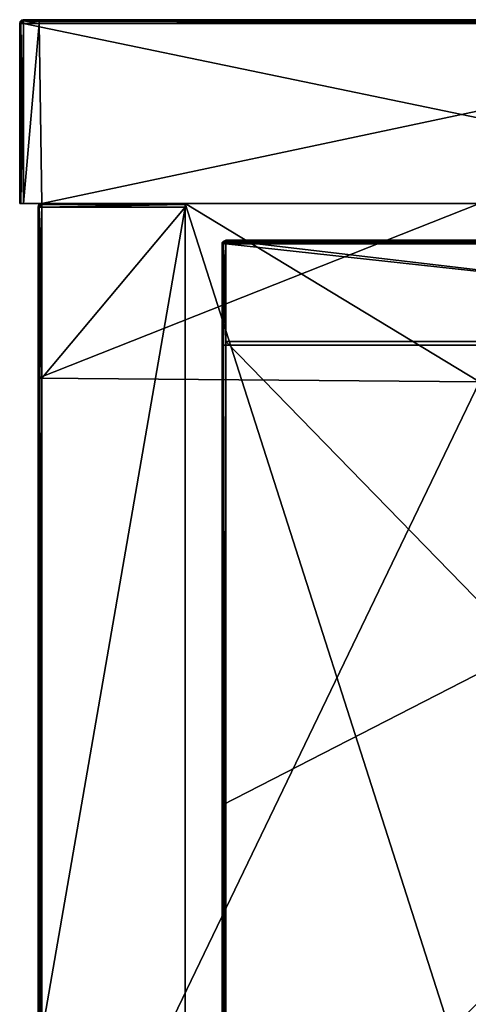
# Model space of a CAD drawing. Units: millimetres. Extents: x -401 to 401, y -370 to 10.
# Drawn here: x -401 to -377, y -54 to 0 of the extents above; entities that cross this region are included whole.
import ezdxf

# ---------------------------------------------------------------- set-up
doc = ezdxf.new("R2010")
doc.units = ezdxf.units.MM
doc.header["$LTSCALE"] = 65.185185
for name, color, linetype in [('1', 7, 'CONTINUOUS'), ('10', 7, 'CONTINUOUS'), ('11', 7, 'CONTINUOUS'), ('12', 7, 'CONTINUOUS'), ('14', 7, 'CONTINUOUS'), ('15', 7, 'CONTINUOUS'), ('16', 7, 'CONTINUOUS'), ('2', 7, 'CONTINUOUS'), ('28', 7, 'CONTINUOUS'), ('29', 7, 'CONTINUOUS'), ('3', 7, 'CONTINUOUS'), ('30', 7, 'CONTINUOUS'), ('32', 7, 'CONTINUOUS'), ('33', 7, 'CONTINUOUS'), ('35', 7, 'CONTINUOUS'), ('37', 7, 'CONTINUOUS'), ('4', 7, 'CONTINUOUS'), ('40', 7, 'CONTINUOUS'), ('57', 7, 'CONTINUOUS'), ('58', 7, 'CONTINUOUS'), ('6', 7, 'CONTINUOUS'), ('61', 7, 'CONTINUOUS'), ('62', 7, 'CONTINUOUS'), ('63', 7, 'CONTINUOUS'), ('66', 7, 'CONTINUOUS'), ('67', 7, 'CONTINUOUS'), ('74', 7, 'CONTINUOUS'), ('9', 7, 'CONTINUOUS')]:
    doc.layers.add(name, color=color, linetype=linetype)

msp = doc.modelspace()

# ---------------------------------------------------------------- linework, layer by layer
at = {"layer": '1', "linetype": 'Continuous'}
for points in [[(-400.8, 0, 500.65), (-400.8, 0, 504.8), (-353.647, 0, 504.8), (-400.8, 0, 500.65)], [(-400.8, 0, 454.8), (-400.8, 0, 500.65), (-353.647, 0, 504.8), (-400.8, 0, 454.8)], [(-353.647, 0, 454.8), (-400.8, 0, 454.8), (-353.647, 0, 504.8), (-353.647, 0, 454.8)], [(-400.8, 0, 454.8), (-353.647, 0, 454.8), (-400.8, 0, 450.6), (-400.8, 0, 454.8)], [(-353.647, 0, 454.8), (-353.647, 0, 404.75), (-400.8, 0, 404.75), (-353.647, 0, 454.8)], [(-353.647, 0, 454.8), (-400.8, 0, 404.75), (-400.8, 0, 450.6), (-353.647, 0, 454.8)], [(-399.95, 0, 0.2), (-400.8, 0, 0.2), (-353.647, 0, 4.35), (-399.95, 0, 0.2)], [(-353.647, 0, 4.35), (-400.8, 0, 0.2), (-400.8, 0, 4.35), (-353.647, 0, 4.35)], [(-353.647, 0, 4.35), (-400.8, 0, 4.35), (-353.647, 0, 54.4), (-353.647, 0, 4.35)], [(-400.8, 0, 4.35), (-400.8, 0, 50.2), (-353.647, 0, 54.4), (-400.8, 0, 4.35)], [(-353.647, 0, 54.4), (-400.8, 0, 50.2), (-400.8, 0, 54.4), (-353.647, 0, 54.4)], [(-353.647, 0, 54.4), (-400.8, 0, 54.4), (-353.647, 0, 104.45), (-353.647, 0, 54.4)], [(-400.8, 0, 54.4), (-400.8, 0, 100.25), (-353.647, 0, 104.45), (-400.8, 0, 54.4)], [(-353.647, 0, 104.45), (-400.8, 0, 100.25), (-400.8, 0, 104.45), (-353.647, 0, 104.45)], [(-353.647, 0, 104.45), (-400.8, 0, 104.45), (-353.647, 0, 154.5), (-353.647, 0, 104.45)], [(-400.8, 0, 104.45), (-400.8, 0, 150.3), (-353.647, 0, 154.5), (-400.8, 0, 104.45)], [(-353.647, 0, 154.5), (-400.8, 0, 150.3), (-400.8, 0, 154.5), (-353.647, 0, 154.5)], [(-353.647, 0, 154.5), (-400.8, 0, 154.5), (-353.647, 0, 204.55), (-353.647, 0, 154.5)], [(-400.8, 0, 154.5), (-400.8, 0, 200.35), (-353.647, 0, 204.55), (-400.8, 0, 154.5)], [(-353.647, 0, 204.55), (-400.8, 0, 200.35), (-400.8, 0, 204.55), (-353.647, 0, 204.55)], [(-353.647, 0, 204.55), (-400.8, 0, 204.55), (-353.647, 0, 254.6), (-353.647, 0, 204.55)], [(-400.8, 0, 204.55), (-400.8, 0, 250.4), (-353.647, 0, 254.6), (-400.8, 0, 204.55)], [(-353.647, 0, 254.6), (-400.8, 0, 250.4), (-400.8, 0, 254.6), (-353.647, 0, 254.6)], [(-353.647, 0, 254.6), (-400.8, 0, 254.6), (-353.647, 0, 304.65), (-353.647, 0, 254.6)], [(-400.8, 0, 254.6), (-400.8, 0, 300.45), (-353.647, 0, 304.65), (-400.8, 0, 254.6)], [(-353.647, 0, 304.65), (-400.8, 0, 300.45), (-400.8, 0, 304.65), (-353.647, 0, 304.65)], [(-353.647, 0, 304.65), (-400.8, 0, 304.65), (-353.647, 0, 354.7), (-353.647, 0, 304.65)], [(-400.8, 0, 304.65), (-400.8, 0, 350.5), (-353.647, 0, 354.7), (-400.8, 0, 304.65)], [(-353.647, 0, 354.7), (-400.8, 0, 350.5), (-400.8, 0, 354.7), (-353.647, 0, 354.7)], [(-353.647, 0, 354.7), (-400.8, 0, 354.7), (-353.647, 0, 404.75), (-353.647, 0, 354.7)], [(-400.8, 0, 354.7), (-400.8, 0, 400.55), (-353.647, 0, 404.75), (-400.8, 0, 354.7)], [(-353.647, 0, 404.75), (-400.8, 0, 400.55), (-400.8, 0, 404.75), (-353.647, 0, 404.75)], [(-353.647, 0, 0.2), (-399.95, 0, 0.2), (-353.647, 0, 4.35), (-353.647, 0, 0.2)]]:
    msp.add_3dface(points, dxfattribs=at)
at = {"layer": '10', "linetype": 'Continuous'}
for points in [[(-400.8, 0, 4.35), (-400.8, 0, 0.2), (-400.96, -0.08, 0.2), (-400.8, 0, 4.35)], [(-400.8, 0, 50.2), (-400.8, 0, 4.35), (-400.96, -0.08, 0.2), (-400.8, 0, 50.2)], [(-400.8, 0, 50.2), (-400.96, -0.08, 0.2), (-400.9, -0.027, 50.2), (-400.8, 0, 50.2)], [(-400.8, 0, 504.8), (-400.9, -0.027, 500.65), (-400.92, -0.04, 504.8), (-400.8, 0, 504.8)], [(-400.8, 0, 504.8), (-400.8, 0, 500.65), (-400.9, -0.027, 500.65), (-400.8, 0, 504.8)], [(-400.8, 0, 500.65), (-400.8, 0, 454.8), (-400.9, -0.027, 450.6), (-400.8, 0, 500.65)], [(-400.8, 0, 500.65), (-400.9, -0.027, 450.6), (-400.9, -0.027, 500.65), (-400.8, 0, 500.65)], [(-400.8, 0, 454.8), (-400.8, 0, 450.6), (-400.9, -0.027, 450.6), (-400.8, 0, 454.8)], [(-400.8, 0, 54.4), (-400.8, 0, 50.2), (-400.9, -0.027, 50.2), (-400.8, 0, 54.4)], [(-400.8, 0, 100.25), (-400.8, 0, 54.4), (-400.9, -0.027, 50.2), (-400.8, 0, 100.25)], [(-400.8, 0, 104.45), (-400.8, 0, 100.25), (-400.9, -0.027, 100.25), (-400.8, 0, 104.45)], [(-400.8, 0, 100.25), (-400.9, -0.027, 50.2), (-400.9, -0.027, 100.25), (-400.8, 0, 100.25)], [(-400.8, 0, 150.3), (-400.8, 0, 104.45), (-400.9, -0.027, 100.25), (-400.8, 0, 150.3)], [(-400.8, 0, 154.5), (-400.8, 0, 150.3), (-400.9, -0.027, 150.3), (-400.8, 0, 154.5)], [(-400.8, 0, 150.3), (-400.9, -0.027, 100.25), (-400.9, -0.027, 150.3), (-400.8, 0, 150.3)], [(-400.8, 0, 200.35), (-400.8, 0, 154.5), (-400.9, -0.027, 150.3), (-400.8, 0, 200.35)], [(-400.8, 0, 204.55), (-400.8, 0, 200.35), (-400.9, -0.027, 200.35), (-400.8, 0, 204.55)], [(-400.8, 0, 200.35), (-400.9, -0.027, 150.3), (-400.9, -0.027, 200.35), (-400.8, 0, 200.35)], [(-400.8, 0, 250.4), (-400.8, 0, 204.55), (-400.9, -0.027, 200.35), (-400.8, 0, 250.4)], [(-400.8, 0, 254.6), (-400.8, 0, 250.4), (-400.9, -0.027, 250.4), (-400.8, 0, 254.6)], [(-400.8, 0, 250.4), (-400.9, -0.027, 200.35), (-400.9, -0.027, 250.4), (-400.8, 0, 250.4)], [(-400.8, 0, 300.45), (-400.8, 0, 254.6), (-400.9, -0.027, 250.4), (-400.8, 0, 300.45)], [(-400.8, 0, 304.65), (-400.8, 0, 300.45), (-400.9, -0.027, 300.45), (-400.8, 0, 304.65)], [(-400.8, 0, 300.45), (-400.9, -0.027, 250.4), (-400.9, -0.027, 300.45), (-400.8, 0, 300.45)], [(-400.8, 0, 350.5), (-400.8, 0, 304.65), (-400.9, -0.027, 300.45), (-400.8, 0, 350.5)], [(-400.8, 0, 354.7), (-400.8, 0, 350.5), (-400.9, -0.027, 350.5), (-400.8, 0, 354.7)], [(-400.8, 0, 350.5), (-400.9, -0.027, 300.45), (-400.9, -0.027, 350.5), (-400.8, 0, 350.5)], [(-400.8, 0, 400.55), (-400.8, 0, 354.7), (-400.9, -0.027, 350.5), (-400.8, 0, 400.55)], [(-400.8, 0, 404.75), (-400.8, 0, 400.55), (-400.9, -0.027, 400.55), (-400.8, 0, 404.75)], [(-400.8, 0, 400.55), (-400.9, -0.027, 350.5), (-400.9, -0.027, 400.55), (-400.8, 0, 400.55)], [(-400.8, 0, 450.6), (-400.8, 0, 404.75), (-400.9, -0.027, 400.55), (-400.8, 0, 450.6)], [(-400.8, 0, 450.6), (-400.9, -0.027, 400.55), (-400.9, -0.027, 450.6), (-400.8, 0, 450.6)], [(-401, -0.2, 500.65), (-401, -0.2, 504.8), (-400.92, -0.04, 504.8), (-401, -0.2, 500.65)], [(-400.973, -0.1, 500.65), (-401, -0.2, 500.65), (-400.92, -0.04, 504.8), (-400.973, -0.1, 500.65)], [(-400.96, -0.08, 0.2), (-401, -0.2, 0.2), (-400.973, -0.1, 50.2), (-400.96, -0.08, 0.2)], [(-401, -0.2, 0.2), (-401, -0.2, 46.073), (-400.973, -0.1, 50.2), (-401, -0.2, 0.2)], [(-401, -0.2, 46.073), (-401, -0.2, 50.2), (-400.973, -0.1, 50.2), (-401, -0.2, 46.073)], [(-401, -0.2, 50.2), (-401, -0.2, 91.945), (-400.973, -0.1, 100.25), (-401, -0.2, 50.2)], [(-400.973, -0.1, 50.2), (-401, -0.2, 50.2), (-400.973, -0.1, 100.25), (-400.973, -0.1, 50.2)], [(-401, -0.2, 91.945), (-401, -0.2, 100.25), (-400.973, -0.1, 100.25), (-401, -0.2, 91.945)], [(-401, -0.2, 100.25), (-401, -0.2, 137.818), (-400.973, -0.1, 150.3), (-401, -0.2, 100.25)], [(-400.973, -0.1, 100.25), (-401, -0.2, 100.25), (-400.973, -0.1, 150.3), (-400.973, -0.1, 100.25)], [(-401, -0.2, 137.818), (-401, -0.2, 150.3), (-400.973, -0.1, 150.3), (-401, -0.2, 137.818)], [(-401, -0.2, 150.3), (-401, -0.2, 183.691), (-400.973, -0.1, 200.35), (-401, -0.2, 150.3)], [(-400.973, -0.1, 150.3), (-401, -0.2, 150.3), (-400.973, -0.1, 200.35), (-400.973, -0.1, 150.3)], [(-401, -0.2, 183.691), (-401, -0.2, 200.35), (-400.973, -0.1, 200.35), (-401, -0.2, 183.691)], [(-401, -0.2, 200.35), (-401, -0.2, 229.564), (-400.973, -0.1, 250.4), (-401, -0.2, 200.35)], [(-400.973, -0.1, 200.35), (-401, -0.2, 200.35), (-400.973, -0.1, 250.4), (-400.973, -0.1, 200.35)], [(-401, -0.2, 229.564), (-401, -0.2, 250.4), (-400.973, -0.1, 250.4), (-401, -0.2, 229.564)], [(-401, -0.2, 250.4), (-401, -0.2, 275.436), (-400.973, -0.1, 300.45), (-401, -0.2, 250.4)], [(-400.973, -0.1, 250.4), (-401, -0.2, 250.4), (-400.973, -0.1, 300.45), (-400.973, -0.1, 250.4)], [(-401, -0.2, 275.436), (-401, -0.2, 300.45), (-400.973, -0.1, 300.45), (-401, -0.2, 275.436)], [(-401, -0.2, 300.45), (-401, -0.2, 321.309), (-400.973, -0.1, 350.5), (-401, -0.2, 300.45)], [(-400.973, -0.1, 300.45), (-401, -0.2, 300.45), (-400.973, -0.1, 350.5), (-400.973, -0.1, 300.45)], [(-401, -0.2, 321.309), (-401, -0.2, 350.5), (-400.973, -0.1, 350.5), (-401, -0.2, 321.309)], [(-401, -0.2, 350.5), (-401, -0.2, 367.182), (-400.973, -0.1, 400.55), (-401, -0.2, 350.5)], [(-400.973, -0.1, 350.5), (-401, -0.2, 350.5), (-400.973, -0.1, 400.55), (-400.973, -0.1, 350.5)], [(-401, -0.2, 367.182), (-401, -0.2, 400.55), (-400.973, -0.1, 400.55), (-401, -0.2, 367.182)], [(-401, -0.2, 400.55), (-401, -0.2, 413.055), (-400.973, -0.1, 450.6), (-401, -0.2, 400.55)], [(-400.973, -0.1, 400.55), (-401, -0.2, 400.55), (-400.973, -0.1, 450.6), (-400.973, -0.1, 400.55)], [(-401, -0.2, 413.055), (-401, -0.2, 450.6), (-400.973, -0.1, 450.6), (-401, -0.2, 413.055)], [(-401, -0.2, 450.6), (-401, -0.2, 458.927), (-400.973, -0.1, 500.65), (-401, -0.2, 450.6)], [(-400.973, -0.1, 450.6), (-401, -0.2, 450.6), (-400.973, -0.1, 500.65), (-400.973, -0.1, 450.6)], [(-401, -0.2, 458.927), (-401, -0.2, 500.65), (-400.973, -0.1, 500.65), (-401, -0.2, 458.927)], [(-400.9, -0.027, 50.2), (-400.96, -0.08, 0.2), (-400.973, -0.1, 50.2), (-400.9, -0.027, 50.2)], [(-400.9, -0.027, 50.2), (-400.973, -0.1, 50.2), (-400.9, -0.027, 100.25), (-400.9, -0.027, 50.2)], [(-400.9, -0.027, 100.25), (-400.973, -0.1, 50.2), (-400.973, -0.1, 100.25), (-400.9, -0.027, 100.25)], [(-400.9, -0.027, 100.25), (-400.973, -0.1, 100.25), (-400.9, -0.027, 150.3), (-400.9, -0.027, 100.25)], [(-400.9, -0.027, 150.3), (-400.973, -0.1, 100.25), (-400.973, -0.1, 150.3), (-400.9, -0.027, 150.3)], [(-400.9, -0.027, 150.3), (-400.973, -0.1, 150.3), (-400.9, -0.027, 200.35), (-400.9, -0.027, 150.3)], [(-400.9, -0.027, 200.35), (-400.973, -0.1, 150.3), (-400.973, -0.1, 200.35), (-400.9, -0.027, 200.35)], [(-400.9, -0.027, 200.35), (-400.973, -0.1, 200.35), (-400.9, -0.027, 250.4), (-400.9, -0.027, 200.35)], [(-400.9, -0.027, 250.4), (-400.973, -0.1, 200.35), (-400.973, -0.1, 250.4), (-400.9, -0.027, 250.4)], [(-400.9, -0.027, 250.4), (-400.973, -0.1, 250.4), (-400.9, -0.027, 300.45), (-400.9, -0.027, 250.4)], [(-400.9, -0.027, 300.45), (-400.973, -0.1, 250.4), (-400.973, -0.1, 300.45), (-400.9, -0.027, 300.45)], [(-400.9, -0.027, 300.45), (-400.973, -0.1, 300.45), (-400.9, -0.027, 350.5), (-400.9, -0.027, 300.45)], [(-400.9, -0.027, 350.5), (-400.973, -0.1, 300.45), (-400.973, -0.1, 350.5), (-400.9, -0.027, 350.5)], [(-400.9, -0.027, 350.5), (-400.973, -0.1, 350.5), (-400.9, -0.027, 400.55), (-400.9, -0.027, 350.5)], [(-400.9, -0.027, 400.55), (-400.973, -0.1, 350.5), (-400.973, -0.1, 400.55), (-400.9, -0.027, 400.55)], [(-400.9, -0.027, 400.55), (-400.973, -0.1, 400.55), (-400.9, -0.027, 450.6), (-400.9, -0.027, 400.55)], [(-400.9, -0.027, 450.6), (-400.973, -0.1, 400.55), (-400.973, -0.1, 450.6), (-400.9, -0.027, 450.6)], [(-400.9, -0.027, 450.6), (-400.973, -0.1, 450.6), (-400.9, -0.027, 500.65), (-400.9, -0.027, 450.6)], [(-400.9, -0.027, 500.65), (-400.973, -0.1, 450.6), (-400.973, -0.1, 500.65), (-400.9, -0.027, 500.65)], [(-400.9, -0.027, 500.65), (-400.973, -0.1, 500.65), (-400.92, -0.04, 504.8), (-400.9, -0.027, 500.65)]]:
    msp.add_3dface(points, dxfattribs=at)
at = {"layer": '11', "linetype": 'Continuous'}
for points in [[(-401, -10, 504.8), (-400.941, -10, 504.941), (-401, -0.2, 504.8), (-401, -10, 504.8)], [(-401, -0.2, 504.8), (-400.941, -10, 504.941), (-400.94, -0.2, 504.943), (-401, -0.2, 504.8)], [(-400.941, -10, 504.941), (-400.8, -10, 505), (-400.94, -0.2, 504.943), (-400.941, -10, 504.941)], [(-400.8, -10, 505), (-400.8, -0.2, 505), (-400.94, -0.2, 504.943), (-400.8, -10, 505)]]:
    msp.add_3dface(points, dxfattribs=at)
at = {"layer": '12', "linetype": 'Continuous'}
for points in [[(-353.647, 0, 504.8), (-400.8, 0, 504.8), (-400.8, -0.059, 504.941), (-353.647, 0, 504.8)], [(-350.8, 0, 504.8), (-353.647, 0, 504.8), (-400.8, -0.059, 504.941), (-350.8, 0, 504.8)], [(-350.8, 0, 504.8), (-400.8, -0.059, 504.941), (-350.8, -0.027, 504.9), (-350.8, 0, 504.8)], [(-350.8, -0.027, 504.9), (-400.8, -0.059, 504.941), (-350.8, -0.1, 504.973), (-350.8, -0.027, 504.9)], [(-400.8, -0.059, 504.941), (-400.8, -0.2, 505), (-350.8, -0.1, 504.973), (-400.8, -0.059, 504.941)], [(-400.8, -0.2, 505), (-353.647, -0.2, 505), (-350.8, -0.1, 504.973), (-400.8, -0.2, 505)]]:
    msp.add_3dface(points, dxfattribs=at)
at = {"layer": '14', "linetype": 'Continuous'}
for points in [[(-400.941, -10, 0.059), (-401, -10, 0.2), (-400.941, -0.2, 0.059), (-400.941, -10, 0.059)], [(-401, -10, 0.2), (-401, -0.2, 0.2), (-400.941, -0.2, 0.059), (-401, -10, 0.2)], [(-400.8, -10), (-400.941, -10, 0.059), (-400.8, -0.2), (-400.8, -10)], [(-400.8, -0.2), (-400.941, -10, 0.059), (-400.941, -0.2, 0.059), (-400.8, -0.2)]]:
    msp.add_3dface(points, dxfattribs=at)
at = {"layer": '15', "linetype": 'Continuous'}
for points in [[(-400.96, -0.08, 0.2), (-400.8, 0, 0.2), (-400.9, -0.059, 0.1), (-400.96, -0.08, 0.2)], [(-400.8, 0, 0.2), (-400.8, -0.06, 0.057), (-400.9, -0.059, 0.1), (-400.8, 0, 0.2)], [(-401, -0.2, 0.2), (-400.96, -0.08, 0.2), (-400.9, -0.059, 0.1), (-401, -0.2, 0.2)], [(-400.941, -0.2, 0.059), (-401, -0.2, 0.2), (-400.9, -0.059, 0.1), (-400.941, -0.2, 0.059)], [(-400.8, -0.06, 0.057), (-400.941, -0.2, 0.059), (-400.9, -0.059, 0.1), (-400.8, -0.06, 0.057)], [(-400.8, -0.06, 0.057), (-400.8, -0.2), (-400.941, -0.2, 0.059), (-400.8, -0.06, 0.057)]]:
    msp.add_3dface(points, dxfattribs=at)
at = {"layer": '16', "linetype": 'Continuous'}
for points in [[(-400.8, 0, 504.8), (-400.92, -0.04, 504.8), (-400.941, -0.1, 504.9), (-400.8, 0, 504.8)], [(-400.8, -0.059, 504.941), (-400.8, 0, 504.8), (-400.941, -0.1, 504.9), (-400.8, -0.059, 504.941)], [(-400.92, -0.04, 504.8), (-401, -0.2, 504.8), (-400.941, -0.1, 504.9), (-400.92, -0.04, 504.8)], [(-401, -0.2, 504.8), (-400.94, -0.2, 504.943), (-400.941, -0.1, 504.9), (-401, -0.2, 504.8)], [(-400.94, -0.2, 504.943), (-400.8, -0.059, 504.941), (-400.941, -0.1, 504.9), (-400.94, -0.2, 504.943)], [(-400.94, -0.2, 504.943), (-400.8, -0.2, 505), (-400.8, -0.059, 504.941), (-400.94, -0.2, 504.943)]]:
    msp.add_3dface(points, dxfattribs=at)
at = {"layer": '2', "linetype": 'Continuous'}
for points in [[(-401, -10, 455), (-399.8, -10, 454.8), (-401, -10, 504.8), (-401, -10, 455)], [(-399.8, -10, 454.8), (-401, -10, 455), (-399.8, -10, 404.75), (-399.8, -10, 454.8)], [(-401, -10, 504.8), (-399.8, -10, 454.8), (-400.941, -10, 504.941), (-401, -10, 504.8)], [(-399.8, -10, 404.75), (-401, -10, 455), (-401, -10, 429.975), (-399.8, -10, 404.75)], [(-401, -10, 404.95), (-399.8, -10, 404.75), (-401, -10, 429.975), (-401, -10, 404.95)], [(-399.8, -10, 404.75), (-401, -10, 404.95), (-399.8, -10, 354.7), (-399.8, -10, 404.75)], [(-399.8, -10, 354.7), (-401, -10, 404.95), (-401, -10, 379.925), (-399.8, -10, 354.7)], [(-401, -10, 354.9), (-399.8, -10, 354.7), (-401, -10, 379.925), (-401, -10, 354.9)], [(-399.8, -10, 354.7), (-401, -10, 354.9), (-399.8, -10, 304.65), (-399.8, -10, 354.7)], [(-399.8, -10, 304.65), (-401, -10, 354.9), (-401, -10, 329.875), (-399.8, -10, 304.65)], [(-401, -10, 304.85), (-399.8, -10, 304.65), (-401, -10, 329.875), (-401, -10, 304.85)], [(-399.8, -10, 304.65), (-401, -10, 304.85), (-399.8, -10, 254.6), (-399.8, -10, 304.65)], [(-399.8, -10, 254.6), (-401, -10, 304.85), (-401, -10, 279.825), (-399.8, -10, 254.6)], [(-401, -10, 254.8), (-399.8, -10, 254.6), (-401, -10, 279.825), (-401, -10, 254.8)], [(-399.8, -10, 254.6), (-401, -10, 254.8), (-399.8, -10, 204.55), (-399.8, -10, 254.6)], [(-399.8, -10, 204.55), (-401, -10, 254.8), (-401, -10, 229.775), (-399.8, -10, 204.55)], [(-401, -10, 204.75), (-399.8, -10, 204.55), (-401, -10, 229.775), (-401, -10, 204.75)], [(-399.8, -10, 204.55), (-401, -10, 204.75), (-399.8, -10, 154.5), (-399.8, -10, 204.55)], [(-399.8, -10, 154.5), (-401, -10, 204.75), (-401, -10, 179.725), (-399.8, -10, 154.5)], [(-401, -10, 154.7), (-399.8, -10, 154.5), (-401, -10, 179.725), (-401, -10, 154.7)], [(-399.8, -10, 154.5), (-401, -10, 154.7), (-399.8, -10, 104.45), (-399.8, -10, 154.5)], [(-399.8, -10, 104.45), (-401, -10, 154.7), (-401, -10, 129.675), (-399.8, -10, 104.45)], [(-401, -10, 104.65), (-399.8, -10, 104.45), (-401, -10, 129.675), (-401, -10, 104.65)], [(-399.8, -10, 104.45), (-401, -10, 104.65), (-399.8, -10, 54.4), (-399.8, -10, 104.45)], [(-399.8, -10, 54.4), (-401, -10, 104.65), (-401, -10, 79.625), (-399.8, -10, 54.4)], [(-401, -10, 54.6), (-399.8, -10, 54.4), (-401, -10, 79.625), (-401, -10, 54.6)], [(-399.8, -10, 54.4), (-401, -10, 54.6), (-399.8, -10, 4.35), (-399.8, -10, 54.4)], [(-399.8, -10, 4.35), (-401, -10, 54.6), (-401, -10, 29.575), (-399.8, -10, 4.35)], [(-401, -10, 4.55), (-399.8, -10, 4.35), (-401, -10, 29.575), (-401, -10, 4.55)], [(-399.8, -10, 4.35), (-401, -10, 4.55), (-399.8, -10), (-399.8, -10, 4.35)], [(-399.8, -10), (-401, -10, 4.55), (-400.8, -10), (-399.8, -10)], [(-400.8, -10), (-401, -10, 4.55), (-400.941, -10, 0.059), (-400.8, -10)], [(-400.941, -10, 0.059), (-401, -10, 4.55), (-401, -10, 0.2), (-400.941, -10, 0.059)], [(-400.941, -10, 504.941), (-399.8, -10, 454.8), (-400.8, -10, 505), (-400.941, -10, 504.941)], [(-399.8, -10, 504.8), (-392, -10, 504.8), (-400.8, -10, 505), (-399.8, -10, 504.8)], [(-400.8, -10, 505), (-392, -10, 504.8), (-353.647, -10, 505), (-400.8, -10, 505)], [(-399.8, -10, 454.8), (-399.8, -10, 504.8), (-400.8, -10, 505), (-399.8, -10, 454.8)], [(-392, -10, 480), (-376, -10, 480), (-392, -10, 504.8), (-392, -10, 480)], [(-392, -10, 504.8), (-376, -10, 480), (-353.647, -10, 505), (-392, -10, 504.8)]]:
    msp.add_3dface(points, dxfattribs=at)
at = {"layer": '28', "linetype": 'Continuous'}
for points in [[(-400, -10.2), (-400, -19.5), (-400, -19.5, 45.891), (-400, -10.2)], [(-400, -10.2, 4.35), (-400, -10.2), (-400, -19.5, 45.891), (-400, -10.2, 4.35)], [(-400, -10.2, 45.891), (-400, -10.2, 4.35), (-400, -19.5, 45.891), (-400, -10.2, 45.891)], [(-400, -10.2, 54.4), (-400, -10.2, 45.891), (-400, -19.5, 91.782), (-400, -10.2, 54.4)], [(-400, -19.5, 91.782), (-400, -10.2, 45.891), (-400, -19.5, 45.891), (-400, -19.5, 91.782)], [(-400, -10.2, 91.782), (-400, -10.2, 54.4), (-400, -19.5, 91.782), (-400, -10.2, 91.782)], [(-400, -10.2, 104.45), (-400, -10.2, 91.782), (-400, -19.5, 137.673), (-400, -10.2, 104.45)], [(-400, -19.5, 137.673), (-400, -10.2, 91.782), (-400, -19.5, 91.782), (-400, -19.5, 137.673)], [(-400, -10.2, 137.673), (-400, -10.2, 104.45), (-400, -19.5, 137.673), (-400, -10.2, 137.673)], [(-400, -10.2, 154.5), (-400, -10.2, 137.673), (-400, -19.5, 183.564), (-400, -10.2, 154.5)], [(-400, -19.5, 183.564), (-400, -10.2, 137.673), (-400, -19.5, 137.673), (-400, -19.5, 183.564)], [(-400, -10.2, 183.564), (-400, -10.2, 154.5), (-400, -19.5, 183.564), (-400, -10.2, 183.564)], [(-400, -10.2, 204.55), (-400, -10.2, 183.564), (-400, -19.5, 229.455), (-400, -10.2, 204.55)], [(-400, -19.5, 229.455), (-400, -10.2, 183.564), (-400, -19.5, 183.564), (-400, -19.5, 229.455)], [(-400, -10.2, 229.455), (-400, -10.2, 204.55), (-400, -19.5, 229.455), (-400, -10.2, 229.455)], [(-400, -10.2, 254.6), (-400, -10.2, 229.455), (-400, -19.5, 275.345), (-400, -10.2, 254.6)], [(-400, -19.5, 275.345), (-400, -10.2, 229.455), (-400, -19.5, 229.455), (-400, -19.5, 275.345)], [(-400, -10.2, 275.345), (-400, -10.2, 254.6), (-400, -19.5, 275.345), (-400, -10.2, 275.345)], [(-400, -10.2, 304.65), (-400, -10.2, 275.345), (-400, -19.5, 321.236), (-400, -10.2, 304.65)], [(-400, -19.5, 321.236), (-400, -10.2, 275.345), (-400, -19.5, 275.345), (-400, -19.5, 321.236)], [(-400, -10.2, 321.236), (-400, -10.2, 304.65), (-400, -19.5, 321.236), (-400, -10.2, 321.236)], [(-400, -10.2, 354.7), (-400, -10.2, 321.236), (-400, -19.5, 367.127), (-400, -10.2, 354.7)], [(-400, -19.5, 367.127), (-400, -10.2, 321.236), (-400, -19.5, 321.236), (-400, -19.5, 367.127)], [(-400, -10.2, 367.127), (-400, -10.2, 354.7), (-400, -19.5, 367.127), (-400, -10.2, 367.127)], [(-400, -10.2, 404.75), (-400, -10.2, 367.127), (-400, -19.5, 413.018), (-400, -10.2, 404.75)], [(-400, -19.5, 413.018), (-400, -10.2, 367.127), (-400, -19.5, 367.127), (-400, -19.5, 413.018)], [(-400, -10.2, 413.018), (-400, -10.2, 404.75), (-400, -19.5, 413.018), (-400, -10.2, 413.018)], [(-400, -10.2, 454.8), (-400, -10.2, 413.018), (-400, -19.5, 458.909), (-400, -10.2, 454.8)], [(-400, -19.5, 458.909), (-400, -10.2, 413.018), (-400, -19.5, 413.018), (-400, -19.5, 458.909)], [(-400, -10.2, 458.909), (-400, -10.2, 454.8), (-400, -19.5, 458.909), (-400, -10.2, 458.909)], [(-400, -10.2, 504.8), (-400, -10.2, 458.909), (-400, -19.5, 504.8), (-400, -10.2, 504.8)], [(-400, -19.5, 504.8), (-400, -10.2, 458.909), (-400, -19.5, 458.909), (-400, -19.5, 504.8)], [(-400, -19.5), (-400, -69.55), (-400, -69.55, 45.891), (-400, -19.5)], [(-400, -19.5, 45.891), (-400, -19.5), (-400, -69.55, 45.891), (-400, -19.5, 45.891)], [(-400, -19.5, 504.8), (-400, -19.5, 458.909), (-400, -69.55, 504.8), (-400, -19.5, 504.8)], [(-400, -19.5, 458.909), (-400, -19.5, 413.018), (-400, -69.55, 458.909), (-400, -19.5, 458.909)], [(-400, -69.55, 504.8), (-400, -19.5, 458.909), (-400, -69.55, 458.909), (-400, -69.55, 504.8)], [(-400, -19.5, 413.018), (-400, -19.5, 367.127), (-400, -69.55, 413.018), (-400, -19.5, 413.018)], [(-400, -69.55, 458.909), (-400, -19.5, 413.018), (-400, -69.55, 413.018), (-400, -69.55, 458.909)], [(-400, -19.5, 367.127), (-400, -19.5, 321.236), (-400, -69.55, 367.127), (-400, -19.5, 367.127)], [(-400, -69.55, 413.018), (-400, -19.5, 367.127), (-400, -69.55, 367.127), (-400, -69.55, 413.018)], [(-400, -19.5, 321.236), (-400, -19.5, 275.345), (-400, -69.55, 321.236), (-400, -19.5, 321.236)], [(-400, -69.55, 367.127), (-400, -19.5, 321.236), (-400, -69.55, 321.236), (-400, -69.55, 367.127)], [(-400, -19.5, 275.345), (-400, -19.5, 229.455), (-400, -69.55, 275.345), (-400, -19.5, 275.345)], [(-400, -69.55, 321.236), (-400, -19.5, 275.345), (-400, -69.55, 275.345), (-400, -69.55, 321.236)], [(-400, -19.5, 229.455), (-400, -19.5, 183.564), (-400, -69.55, 229.455), (-400, -19.5, 229.455)], [(-400, -69.55, 275.345), (-400, -19.5, 229.455), (-400, -69.55, 229.455), (-400, -69.55, 275.345)], [(-400, -19.5, 183.564), (-400, -19.5, 137.673), (-400, -69.55, 183.564), (-400, -19.5, 183.564)], [(-400, -69.55, 229.455), (-400, -19.5, 183.564), (-400, -69.55, 183.564), (-400, -69.55, 229.455)], [(-400, -19.5, 137.673), (-400, -19.5, 91.782), (-400, -69.55, 137.673), (-400, -19.5, 137.673)], [(-400, -69.55, 183.564), (-400, -19.5, 137.673), (-400, -69.55, 137.673), (-400, -69.55, 183.564)], [(-400, -19.5, 91.782), (-400, -19.5, 45.891), (-400, -69.55, 91.782), (-400, -19.5, 91.782)], [(-400, -69.55, 137.673), (-400, -19.5, 91.782), (-400, -69.55, 91.782), (-400, -69.55, 137.673)], [(-400, -69.55, 91.782), (-400, -19.5, 45.891), (-400, -69.55, 45.891), (-400, -69.55, 91.782)]]:
    msp.add_3dface(points, dxfattribs=at)
at = {"layer": '29', "linetype": 'Continuous'}
for points in [[(-392, -10, 480), (-392, -10, 504.8), (-392, -10.059, 504.941), (-392, -10, 480)], [(-392, -10.2, 505), (-392, -10, 480), (-392, -10.059, 504.941), (-392, -10.2, 505)], [(-392, -10, 480), (-392, -10.2, 505), (-392, -55, 480), (-392, -10, 480)], [(-392, -10.2, 505), (-392, -55.15, 505), (-392, -55, 480), (-392, -10.2, 505)]]:
    msp.add_3dface(points, dxfattribs=at)
at = {"layer": '3', "linetype": 'Continuous'}
for points in [[(-401, -10, 455), (-401, -10, 504.8), (-401, -0.2, 458.927), (-401, -10, 455)], [(-401, -10, 429.975), (-401, -10, 455), (-401, -0.2, 450.6), (-401, -10, 429.975)], [(-401, -0.2, 450.6), (-401, -10, 455), (-401, -0.2, 458.927), (-401, -0.2, 450.6)], [(-401, -10, 504.8), (-401, -0.2, 504.8), (-401, -0.2, 500.65), (-401, -10, 504.8)], [(-401, -0.2, 458.927), (-401, -10, 504.8), (-401, -0.2, 500.65), (-401, -0.2, 458.927)], [(-401, -10, 404.95), (-401, -10, 429.975), (-401, -0.2, 413.055), (-401, -10, 404.95)], [(-401, -10, 379.925), (-401, -10, 404.95), (-401, -0.2, 400.55), (-401, -10, 379.925)], [(-401, -0.2, 400.55), (-401, -10, 404.95), (-401, -0.2, 413.055), (-401, -0.2, 400.55)], [(-401, -0.2, 413.055), (-401, -10, 429.975), (-401, -0.2, 450.6), (-401, -0.2, 413.055)], [(-401, -10, 354.9), (-401, -10, 379.925), (-401, -0.2, 367.182), (-401, -10, 354.9)], [(-401, -10, 329.875), (-401, -10, 354.9), (-401, -0.2, 350.5), (-401, -10, 329.875)], [(-401, -0.2, 350.5), (-401, -10, 354.9), (-401, -0.2, 367.182), (-401, -0.2, 350.5)], [(-401, -0.2, 367.182), (-401, -10, 379.925), (-401, -0.2, 400.55), (-401, -0.2, 367.182)], [(-401, -10, 304.85), (-401, -10, 329.875), (-401, -0.2, 321.309), (-401, -10, 304.85)], [(-401, -10, 279.825), (-401, -10, 304.85), (-401, -0.2, 300.45), (-401, -10, 279.825)], [(-401, -0.2, 300.45), (-401, -10, 304.85), (-401, -0.2, 321.309), (-401, -0.2, 300.45)], [(-401, -0.2, 321.309), (-401, -10, 329.875), (-401, -0.2, 350.5), (-401, -0.2, 321.309)], [(-401, -10, 254.8), (-401, -10, 279.825), (-401, -0.2, 275.436), (-401, -10, 254.8)], [(-401, -10, 229.775), (-401, -10, 254.8), (-401, -0.2, 250.4), (-401, -10, 229.775)], [(-401, -0.2, 250.4), (-401, -10, 254.8), (-401, -0.2, 275.436), (-401, -0.2, 250.4)], [(-401, -0.2, 275.436), (-401, -10, 279.825), (-401, -0.2, 300.45), (-401, -0.2, 275.436)], [(-401, -10, 204.75), (-401, -10, 229.775), (-401, -0.2, 229.564), (-401, -10, 204.75)], [(-401, -10, 179.725), (-401, -10, 204.75), (-401, -0.2, 183.691), (-401, -10, 179.725)], [(-401, -0.2, 183.691), (-401, -10, 204.75), (-401, -0.2, 200.35), (-401, -0.2, 183.691)], [(-401, -0.2, 200.35), (-401, -10, 204.75), (-401, -0.2, 229.564), (-401, -0.2, 200.35)], [(-401, -0.2, 229.564), (-401, -10, 229.775), (-401, -0.2, 250.4), (-401, -0.2, 229.564)], [(-401, -10, 154.7), (-401, -10, 179.725), (-401, -0.2, 150.3), (-401, -10, 154.7)], [(-401, -10, 129.675), (-401, -10, 154.7), (-401, -0.2, 137.818), (-401, -10, 129.675)], [(-401, -0.2, 137.818), (-401, -10, 154.7), (-401, -0.2, 150.3), (-401, -0.2, 137.818)], [(-401, -0.2, 150.3), (-401, -10, 179.725), (-401, -0.2, 183.691), (-401, -0.2, 150.3)], [(-401, -10, 104.65), (-401, -10, 129.675), (-401, -0.2, 100.25), (-401, -10, 104.65)], [(-401, -10, 79.625), (-401, -10, 104.65), (-401, -0.2, 91.945), (-401, -10, 79.625)], [(-401, -0.2, 91.945), (-401, -10, 104.65), (-401, -0.2, 100.25), (-401, -0.2, 91.945)], [(-401, -0.2, 100.25), (-401, -10, 129.675), (-401, -0.2, 137.818), (-401, -0.2, 100.25)], [(-401, -10, 54.6), (-401, -10, 79.625), (-401, -0.2, 50.2), (-401, -10, 54.6)], [(-401, -10, 29.575), (-401, -10, 54.6), (-401, -0.2, 46.073), (-401, -10, 29.575)], [(-401, -0.2, 46.073), (-401, -10, 54.6), (-401, -0.2, 50.2), (-401, -0.2, 46.073)], [(-401, -0.2, 50.2), (-401, -10, 79.625), (-401, -0.2, 91.945), (-401, -0.2, 50.2)], [(-401, -10, 4.55), (-401, -10, 29.575), (-401, -0.2, 0.2), (-401, -10, 4.55)], [(-401, -10, 0.2), (-401, -10, 4.55), (-401, -0.2, 0.2), (-401, -10, 0.2)], [(-401, -0.2, 0.2), (-401, -10, 29.575), (-401, -0.2, 46.073), (-401, -0.2, 0.2)]]:
    msp.add_3dface(points, dxfattribs=at)
at = {"layer": '30', "linetype": 'Continuous'}
for points in [[(-392, -55.15, 505), (-392, -10.2, 505), (-399.8, -55.15, 505), (-392, -55.15, 505)], [(-392, -10.2, 505), (-399.8, -10.2, 505), (-399.8, -19.5, 505), (-392, -10.2, 505)], [(-399.8, -55.15, 505), (-392, -10.2, 505), (-399.8, -19.5, 505), (-399.8, -55.15, 505)]]:
    msp.add_3dface(points, dxfattribs=at)
at = {"layer": '32', "linetype": 'Continuous'}
for points in [[(-400, -10.2, 454.8), (-400, -10.2, 458.909), (-399.92, -10.04, 504.8), (-400, -10.2, 454.8)], [(-400, -10.2, 454.8), (-399.92, -10.04, 504.8), (-399.973, -10.1, 454.8), (-400, -10.2, 454.8)], [(-400, -10.2, 458.909), (-400, -10.2, 504.8), (-399.92, -10.04, 504.8), (-400, -10.2, 458.909)], [(-399.941, -10.059), (-400, -10.2), (-399.973, -10.1, 4.35), (-399.941, -10.059)], [(-400, -10.2), (-400, -10.2, 4.35), (-399.973, -10.1, 4.35), (-400, -10.2)], [(-400, -10.2, 4.35), (-400, -10.2, 45.891), (-399.973, -10.1, 54.4), (-400, -10.2, 4.35)], [(-400, -10.2, 4.35), (-399.973, -10.1, 54.4), (-399.973, -10.1, 4.35), (-400, -10.2, 4.35)], [(-400, -10.2, 45.891), (-400, -10.2, 54.4), (-399.973, -10.1, 54.4), (-400, -10.2, 45.891)], [(-400, -10.2, 54.4), (-400, -10.2, 91.782), (-399.973, -10.1, 104.45), (-400, -10.2, 54.4)], [(-400, -10.2, 54.4), (-399.973, -10.1, 104.45), (-399.973, -10.1, 54.4), (-400, -10.2, 54.4)], [(-400, -10.2, 91.782), (-400, -10.2, 104.45), (-399.973, -10.1, 104.45), (-400, -10.2, 91.782)], [(-400, -10.2, 104.45), (-400, -10.2, 137.673), (-399.973, -10.1, 154.5), (-400, -10.2, 104.45)], [(-400, -10.2, 104.45), (-399.973, -10.1, 154.5), (-399.973, -10.1, 104.45), (-400, -10.2, 104.45)], [(-400, -10.2, 137.673), (-400, -10.2, 154.5), (-399.973, -10.1, 154.5), (-400, -10.2, 137.673)], [(-400, -10.2, 154.5), (-400, -10.2, 183.564), (-399.973, -10.1, 204.55), (-400, -10.2, 154.5)], [(-400, -10.2, 154.5), (-399.973, -10.1, 204.55), (-399.973, -10.1, 154.5), (-400, -10.2, 154.5)], [(-400, -10.2, 183.564), (-400, -10.2, 204.55), (-399.973, -10.1, 204.55), (-400, -10.2, 183.564)], [(-400, -10.2, 204.55), (-400, -10.2, 229.455), (-399.973, -10.1, 254.6), (-400, -10.2, 204.55)], [(-400, -10.2, 204.55), (-399.973, -10.1, 254.6), (-399.973, -10.1, 204.55), (-400, -10.2, 204.55)], [(-400, -10.2, 229.455), (-400, -10.2, 254.6), (-399.973, -10.1, 254.6), (-400, -10.2, 229.455)], [(-400, -10.2, 254.6), (-400, -10.2, 275.345), (-399.973, -10.1, 304.65), (-400, -10.2, 254.6)], [(-400, -10.2, 254.6), (-399.973, -10.1, 304.65), (-399.973, -10.1, 254.6), (-400, -10.2, 254.6)], [(-400, -10.2, 275.345), (-400, -10.2, 304.65), (-399.973, -10.1, 304.65), (-400, -10.2, 275.345)], [(-400, -10.2, 304.65), (-400, -10.2, 321.236), (-399.973, -10.1, 354.7), (-400, -10.2, 304.65)], [(-400, -10.2, 304.65), (-399.973, -10.1, 354.7), (-399.973, -10.1, 304.65), (-400, -10.2, 304.65)], [(-400, -10.2, 321.236), (-400, -10.2, 354.7), (-399.973, -10.1, 354.7), (-400, -10.2, 321.236)], [(-400, -10.2, 354.7), (-400, -10.2, 367.127), (-399.973, -10.1, 404.75), (-400, -10.2, 354.7)], [(-400, -10.2, 354.7), (-399.973, -10.1, 404.75), (-399.973, -10.1, 354.7), (-400, -10.2, 354.7)], [(-400, -10.2, 367.127), (-400, -10.2, 404.75), (-399.973, -10.1, 404.75), (-400, -10.2, 367.127)], [(-400, -10.2, 404.75), (-400, -10.2, 413.018), (-399.973, -10.1, 454.8), (-400, -10.2, 404.75)], [(-400, -10.2, 404.75), (-399.973, -10.1, 454.8), (-399.973, -10.1, 404.75), (-400, -10.2, 404.75)], [(-400, -10.2, 413.018), (-400, -10.2, 454.8), (-399.973, -10.1, 454.8), (-400, -10.2, 413.018)], [(-399.941, -10.059), (-399.973, -10.1, 4.35), (-399.9, -10.027, 4.35), (-399.941, -10.059)], [(-399.973, -10.1, 454.8), (-399.92, -10.04, 504.8), (-399.9, -10.027, 454.8), (-399.973, -10.1, 454.8)], [(-399.973, -10.1, 454.8), (-399.9, -10.027, 454.8), (-399.973, -10.1, 404.75), (-399.973, -10.1, 454.8)], [(-399.973, -10.1, 404.75), (-399.9, -10.027, 454.8), (-399.9, -10.027, 404.75), (-399.973, -10.1, 404.75)], [(-399.973, -10.1, 404.75), (-399.9, -10.027, 404.75), (-399.973, -10.1, 354.7), (-399.973, -10.1, 404.75)], [(-399.973, -10.1, 354.7), (-399.9, -10.027, 404.75), (-399.9, -10.027, 354.7), (-399.973, -10.1, 354.7)], [(-399.973, -10.1, 354.7), (-399.9, -10.027, 354.7), (-399.973, -10.1, 304.65), (-399.973, -10.1, 354.7)], [(-399.973, -10.1, 304.65), (-399.9, -10.027, 354.7), (-399.9, -10.027, 304.65), (-399.973, -10.1, 304.65)], [(-399.973, -10.1, 304.65), (-399.9, -10.027, 304.65), (-399.973, -10.1, 254.6), (-399.973, -10.1, 304.65)], [(-399.973, -10.1, 254.6), (-399.9, -10.027, 304.65), (-399.9, -10.027, 254.6), (-399.973, -10.1, 254.6)], [(-399.973, -10.1, 254.6), (-399.9, -10.027, 254.6), (-399.973, -10.1, 204.55), (-399.973, -10.1, 254.6)], [(-399.973, -10.1, 204.55), (-399.9, -10.027, 254.6), (-399.9, -10.027, 204.55), (-399.973, -10.1, 204.55)], [(-399.973, -10.1, 204.55), (-399.9, -10.027, 204.55), (-399.973, -10.1, 154.5), (-399.973, -10.1, 204.55)], [(-399.973, -10.1, 154.5), (-399.9, -10.027, 204.55), (-399.9, -10.027, 154.5), (-399.973, -10.1, 154.5)], [(-399.973, -10.1, 154.5), (-399.9, -10.027, 154.5), (-399.973, -10.1, 104.45), (-399.973, -10.1, 154.5)], [(-399.973, -10.1, 104.45), (-399.9, -10.027, 154.5), (-399.9, -10.027, 104.45), (-399.973, -10.1, 104.45)], [(-399.973, -10.1, 104.45), (-399.9, -10.027, 104.45), (-399.973, -10.1, 54.4), (-399.973, -10.1, 104.45)], [(-399.973, -10.1, 54.4), (-399.9, -10.027, 104.45), (-399.9, -10.027, 54.4), (-399.973, -10.1, 54.4)], [(-399.973, -10.1, 54.4), (-399.9, -10.027, 54.4), (-399.973, -10.1, 4.35), (-399.973, -10.1, 54.4)], [(-399.973, -10.1, 4.35), (-399.9, -10.027, 54.4), (-399.9, -10.027, 4.35), (-399.973, -10.1, 4.35)], [(-399.8, -10, 4.35), (-399.8, -10), (-399.941, -10.059), (-399.8, -10, 4.35)], [(-399.8, -10, 4.35), (-399.941, -10.059), (-399.9, -10.027, 4.35), (-399.8, -10, 4.35)], [(-399.92, -10.04, 504.8), (-399.8, -10, 504.8), (-399.9, -10.027, 454.8), (-399.92, -10.04, 504.8)], [(-399.8, -10, 504.8), (-399.8, -10, 454.8), (-399.9, -10.027, 454.8), (-399.8, -10, 504.8)], [(-399.8, -10, 454.8), (-399.8, -10, 404.75), (-399.9, -10.027, 404.75), (-399.8, -10, 454.8)], [(-399.9, -10.027, 454.8), (-399.8, -10, 454.8), (-399.9, -10.027, 404.75), (-399.9, -10.027, 454.8)], [(-399.8, -10, 404.75), (-399.8, -10, 354.7), (-399.9, -10.027, 354.7), (-399.8, -10, 404.75)], [(-399.9, -10.027, 404.75), (-399.8, -10, 404.75), (-399.9, -10.027, 354.7), (-399.9, -10.027, 404.75)], [(-399.8, -10, 354.7), (-399.8, -10, 304.65), (-399.9, -10.027, 304.65), (-399.8, -10, 354.7)], [(-399.9, -10.027, 354.7), (-399.8, -10, 354.7), (-399.9, -10.027, 304.65), (-399.9, -10.027, 354.7)], [(-399.8, -10, 304.65), (-399.8, -10, 254.6), (-399.9, -10.027, 254.6), (-399.8, -10, 304.65)], [(-399.9, -10.027, 304.65), (-399.8, -10, 304.65), (-399.9, -10.027, 254.6), (-399.9, -10.027, 304.65)], [(-399.8, -10, 254.6), (-399.8, -10, 204.55), (-399.9, -10.027, 204.55), (-399.8, -10, 254.6)], [(-399.9, -10.027, 254.6), (-399.8, -10, 254.6), (-399.9, -10.027, 204.55), (-399.9, -10.027, 254.6)], [(-399.8, -10, 204.55), (-399.8, -10, 154.5), (-399.9, -10.027, 154.5), (-399.8, -10, 204.55)], [(-399.9, -10.027, 204.55), (-399.8, -10, 204.55), (-399.9, -10.027, 154.5), (-399.9, -10.027, 204.55)], [(-399.8, -10, 154.5), (-399.8, -10, 104.45), (-399.9, -10.027, 104.45), (-399.8, -10, 154.5)], [(-399.9, -10.027, 154.5), (-399.8, -10, 154.5), (-399.9, -10.027, 104.45), (-399.9, -10.027, 154.5)], [(-399.8, -10, 104.45), (-399.8, -10, 54.4), (-399.9, -10.027, 54.4), (-399.8, -10, 104.45)], [(-399.9, -10.027, 104.45), (-399.8, -10, 104.45), (-399.9, -10.027, 54.4), (-399.9, -10.027, 104.45)], [(-399.8, -10, 54.4), (-399.8, -10, 4.35), (-399.9, -10.027, 4.35), (-399.8, -10, 54.4)], [(-399.9, -10.027, 54.4), (-399.8, -10, 54.4), (-399.9, -10.027, 4.35), (-399.9, -10.027, 54.4)]]:
    msp.add_3dface(points, dxfattribs=at)
at = {"layer": '33', "linetype": 'Continuous'}
for points in [[(-392, -10, 504.8), (-399.8, -10, 504.8), (-399.8, -10.059, 504.941), (-392, -10, 504.8)], [(-392, -10.059, 504.941), (-392, -10, 504.8), (-399.8, -10.059, 504.941), (-392, -10.059, 504.941)], [(-392, -10.2, 505), (-392, -10.059, 504.941), (-399.8, -10.2, 505), (-392, -10.2, 505)], [(-399.8, -10.2, 505), (-392, -10.059, 504.941), (-399.8, -10.059, 504.941), (-399.8, -10.2, 505)]]:
    msp.add_3dface(points, dxfattribs=at)
at = {"layer": '35', "linetype": 'Continuous'}
for points in [[(-400, -10.2, 504.8), (-400, -19.5, 504.8), (-399.973, -19.5, 504.9), (-400, -10.2, 504.8)], [(-400, -10.2, 504.8), (-399.973, -19.5, 504.9), (-399.94, -10.2, 504.943), (-400, -10.2, 504.8)], [(-399.973, -19.5, 504.9), (-399.9, -19.5, 504.973), (-399.94, -10.2, 504.943), (-399.973, -19.5, 504.9)], [(-399.8, -19.5, 505), (-399.8, -10.2, 505), (-399.94, -10.2, 504.943), (-399.8, -19.5, 505)], [(-399.9, -19.5, 504.973), (-399.8, -19.5, 505), (-399.94, -10.2, 504.943), (-399.9, -19.5, 504.973)], [(-400, -19.5, 504.8), (-400, -69.55, 504.8), (-399.973, -69.55, 504.9), (-400, -19.5, 504.8)], [(-400, -19.5, 504.8), (-399.973, -69.55, 504.9), (-399.973, -19.5, 504.9), (-400, -19.5, 504.8)], [(-399.973, -69.55, 504.9), (-399.9, -69.55, 504.973), (-399.973, -19.5, 504.9), (-399.973, -69.55, 504.9)], [(-399.973, -19.5, 504.9), (-399.9, -69.55, 504.973), (-399.9, -19.5, 504.973), (-399.973, -19.5, 504.9)], [(-399.8, -69.55, 505), (-399.8, -55.15, 505), (-399.9, -19.5, 504.973), (-399.8, -69.55, 505)], [(-399.9, -69.55, 504.973), (-399.8, -69.55, 505), (-399.9, -19.5, 504.973), (-399.9, -69.55, 504.973)], [(-399.8, -55.15, 505), (-399.8, -19.5, 505), (-399.9, -19.5, 504.973), (-399.8, -55.15, 505)]]:
    msp.add_3dface(points, dxfattribs=at)
at = {"layer": '37', "linetype": 'Continuous'}
for points in [[(-399.92, -10.04, 504.8), (-400, -10.2, 504.8), (-399.941, -10.1, 504.9), (-399.92, -10.04, 504.8)], [(-400, -10.2, 504.8), (-399.94, -10.2, 504.943), (-399.941, -10.1, 504.9), (-400, -10.2, 504.8)], [(-399.8, -10, 504.8), (-399.92, -10.04, 504.8), (-399.941, -10.1, 504.9), (-399.8, -10, 504.8)], [(-399.8, -10.059, 504.941), (-399.8, -10, 504.8), (-399.941, -10.1, 504.9), (-399.8, -10.059, 504.941)], [(-399.94, -10.2, 504.943), (-399.8, -10.059, 504.941), (-399.941, -10.1, 504.9), (-399.94, -10.2, 504.943)], [(-399.8, -10.2, 505), (-399.8, -10.059, 504.941), (-399.94, -10.2, 504.943), (-399.8, -10.2, 505)]]:
    msp.add_3dface(points, dxfattribs=at)
at = {"layer": '4', "linetype": 'Continuous'}
for points in [[(-400.8, -10, 505), (-353.647, -10, 505), (-400.8, -0.2, 505), (-400.8, -10, 505)], [(-400.8, -0.2, 505), (-353.647, -10, 505), (-353.647, -0.2, 505), (-400.8, -0.2, 505)]]:
    msp.add_3dface(points, dxfattribs=at)
at = {"layer": '40', "linetype": 'Continuous'}
for points in [[(-376, -10, 480), (-392, -10, 480), (-376, -19.7, 480), (-376, -10, 480)], [(-392, -10, 480), (-392, -55, 480), (-376, -60, 480), (-392, -10, 480)], [(-376, -19.7, 480), (-392, -10, 480), (-376, -60, 480), (-376, -19.7, 480)]]:
    msp.add_3dface(points, dxfattribs=at)
at = {"layer": '57', "linetype": 'Continuous'}
for points in [[(-360.9, -12.2, 505), (-389.8, -12.2, 505), (-341.075, -17.5, 505), (-360.9, -12.2, 505)], [(-341.075, -17.5, 505), (-389.8, -12.2, 505), (-389.8, -17.5, 505), (-341.075, -17.5, 505)], [(-341.075, -17.5, 505), (-389.8, -17.5, 505), (-341.075, -67.55, 505), (-341.075, -17.5, 505)], [(-389.8, -17.5, 505), (-389.8, -62.2, 505), (-341.075, -67.55, 505), (-389.8, -17.5, 505)]]:
    msp.add_3dface(points, dxfattribs=at)
at = {"layer": '58', "linetype": 'Continuous'}
for points in [[(-341.25, -17.7, 486), (-390, -17.7, 486), (-389.8, -12, 486), (-341.25, -17.7, 486)], [(-389.8, -12, 486), (-390, -17.7, 486), (-389.941, -12.059, 486), (-389.8, -12, 486)], [(-389.941, -12.059, 486), (-390, -17.7, 486), (-390, -12.2, 486), (-389.941, -12.059, 486)], [(-341.075, -12, 486), (-341.25, -17.7, 486), (-389.8, -12, 486), (-341.075, -12, 486)], [(-341.25, -67.75, 486), (-390, -67.75, 486), (-341.25, -17.7, 486), (-341.25, -67.75, 486)], [(-341.25, -17.7, 486), (-390, -67.75, 486), (-390, -42.725, 486), (-341.25, -17.7, 486)], [(-390, -17.7, 486), (-341.25, -17.7, 486), (-390, -42.725, 486), (-390, -17.7, 486)]]:
    msp.add_3dface(points, dxfattribs=at)
at = {"layer": '6', "linetype": 'Continuous'}
for points in [[(-399.8, -10), (-400.8, -10), (-399.95, -0.2), (-399.8, -10)], [(-399.95, -0.2), (-400.8, -10), (-400.8, -0.2), (-399.95, -0.2)], [(-353.647, -0.2), (-399.8, -10), (-399.95, -0.2), (-353.647, -0.2)], [(-376, -10), (-399.8, -10), (-353.647, -0.2), (-376, -10)], [(-399.8, -10), (-376, -10), (-400, -19.5), (-399.8, -10)], [(-400, -19.5), (-376, -10), (-376, -19.7), (-400, -19.5)], [(-399.941, -10.059), (-399.8, -10), (-400, -19.5), (-399.941, -10.059)], [(-400, -10.2), (-399.941, -10.059), (-400, -19.5), (-400, -10.2)], [(-400, -19.5), (-376, -19.7), (-400, -69.55), (-400, -19.5)], [(-400, -69.55), (-376, -19.7), (-376, -69.75), (-400, -69.55)]]:
    msp.add_3dface(points, dxfattribs=at)
at = {"layer": '61', "linetype": 'Continuous'}
for points in [[(-341.075, -12, 486), (-389.8, -12, 486), (-341.075, -12, 504.8), (-341.075, -12, 486)], [(-389.8, -12, 486), (-389.8, -12, 504.8), (-360.9, -12, 504.8), (-389.8, -12, 486)], [(-341.075, -12, 504.8), (-389.8, -12, 486), (-360.9, -12, 504.8), (-341.075, -12, 504.8)]]:
    msp.add_3dface(points, dxfattribs=at)
at = {"layer": '62', "linetype": 'Continuous'}
for points in [[(-390, -17.7, 486), (-390, -42.725, 486), (-390, -12.2, 504.8), (-390, -17.7, 486)], [(-390, -12.2, 486), (-390, -17.7, 486), (-390, -12.2, 504.8), (-390, -12.2, 486)], [(-390, -12.2, 504.8), (-390, -42.725, 486), (-390, -56.65, 504.8), (-390, -12.2, 504.8)], [(-390, -42.725, 486), (-390, -67.75, 486), (-390, -56.65, 504.8), (-390, -42.725, 486)]]:
    msp.add_3dface(points, dxfattribs=at)
at = {"layer": '63', "linetype": 'Continuous'}
for points in [[(-360.9, -12, 504.8), (-389.8, -12, 504.8), (-389.8, -12.06, 504.943), (-360.9, -12, 504.8)], [(-360.9, -12.027, 504.9), (-360.9, -12, 504.8), (-389.8, -12.06, 504.943), (-360.9, -12.027, 504.9)], [(-360.9, -12.1, 504.973), (-360.9, -12.027, 504.9), (-389.8, -12.06, 504.943), (-360.9, -12.1, 504.973)], [(-389.8, -12.125, 504.986), (-360.9, -12.1, 504.973), (-389.8, -12.06, 504.943), (-389.8, -12.125, 504.986)], [(-389.8, -12.2, 505), (-360.9, -12.2, 505), (-360.9, -12.1, 504.973), (-389.8, -12.2, 505)], [(-389.8, -12.2, 505), (-360.9, -12.1, 504.973), (-389.8, -12.125, 504.986), (-389.8, -12.2, 505)]]:
    msp.add_3dface(points, dxfattribs=at)
at = {"layer": '66', "linetype": 'Continuous'}
for points in [[(-390, -12.2, 504.8), (-390, -56.65, 504.8), (-389.973, -62.2, 504.9), (-390, -12.2, 504.8)], [(-390, -12.2, 504.8), (-389.973, -62.2, 504.9), (-389.941, -12.2, 504.941), (-390, -12.2, 504.8)], [(-389.973, -62.2, 504.9), (-389.9, -62.2, 504.973), (-389.941, -12.2, 504.941), (-389.973, -62.2, 504.9)], [(-389.8, -17.5, 505), (-389.8, -12.2, 505), (-389.941, -12.2, 504.941), (-389.8, -17.5, 505)], [(-389.8, -62.2, 505), (-389.8, -17.5, 505), (-389.941, -12.2, 504.941), (-389.8, -62.2, 505)], [(-389.9, -62.2, 504.973), (-389.8, -62.2, 505), (-389.941, -12.2, 504.941), (-389.9, -62.2, 504.973)]]:
    msp.add_3dface(points, dxfattribs=at)
at = {"layer": '67', "linetype": 'Continuous'}
for points in [[(-389.941, -12.059, 486), (-390, -12.2, 486), (-389.943, -12.06, 504.8), (-389.941, -12.059, 486)], [(-389.943, -12.06, 504.8), (-390, -12.2, 486), (-389.986, -12.125, 504.8), (-389.943, -12.06, 504.8)], [(-390, -12.2, 486), (-390, -12.2, 504.8), (-389.986, -12.125, 504.8), (-390, -12.2, 486)], [(-389.8, -12, 504.8), (-389.941, -12.059, 486), (-389.943, -12.06, 504.8), (-389.8, -12, 504.8)], [(-389.8, -12, 486), (-389.941, -12.059, 486), (-389.8, -12, 504.8), (-389.8, -12, 486)]]:
    msp.add_3dface(points, dxfattribs=at)
at = {"layer": '74', "linetype": 'Continuous'}
for points in [[(-390, -12.2, 504.8), (-389.941, -12.2, 504.941), (-389.922, -12.1, 504.922), (-390, -12.2, 504.8)], [(-389.986, -12.125, 504.8), (-390, -12.2, 504.8), (-389.922, -12.1, 504.922), (-389.986, -12.125, 504.8)], [(-389.943, -12.06, 504.8), (-389.986, -12.125, 504.8), (-389.922, -12.1, 504.922), (-389.943, -12.06, 504.8)], [(-389.8, -12, 504.8), (-389.943, -12.06, 504.8), (-389.871, -12.027, 504.871), (-389.8, -12, 504.8)], [(-389.943, -12.06, 504.8), (-389.922, -12.1, 504.922), (-389.871, -12.027, 504.871), (-389.943, -12.06, 504.8)], [(-389.941, -12.2, 504.941), (-389.8, -12.125, 504.986), (-389.922, -12.1, 504.922), (-389.941, -12.2, 504.941)], [(-389.8, -12.2, 505), (-389.8, -12.125, 504.986), (-389.941, -12.2, 504.941), (-389.8, -12.2, 505)], [(-389.922, -12.1, 504.922), (-389.8, -12.06, 504.943), (-389.871, -12.027, 504.871), (-389.922, -12.1, 504.922)], [(-389.8, -12.125, 504.986), (-389.8, -12.06, 504.943), (-389.922, -12.1, 504.922), (-389.8, -12.125, 504.986)], [(-389.8, -12.06, 504.943), (-389.8, -12, 504.8), (-389.871, -12.027, 504.871), (-389.8, -12.06, 504.943)]]:
    msp.add_3dface(points, dxfattribs=at)
at = {"layer": '9', "linetype": 'Continuous'}
for points in [[(-400.8, 0, 0.2), (-399.95, 0, 0.2), (-399.95, -0.027, 0.1), (-400.8, 0, 0.2)], [(-400.8, 0, 0.2), (-399.95, -0.027, 0.1), (-400.8, -0.06, 0.057), (-400.8, 0, 0.2)], [(-399.95, 0, 0.2), (-353.647, 0, 0.2), (-349.9, -0.027, 0.1), (-399.95, 0, 0.2)], [(-399.95, 0, 0.2), (-349.9, -0.027, 0.1), (-399.95, -0.027, 0.1), (-399.95, 0, 0.2)], [(-399.95, -0.027, 0.1), (-399.95, -0.1, 0.027), (-400.8, -0.06, 0.057), (-399.95, -0.027, 0.1)], [(-399.95, -0.2), (-400.8, -0.2), (-400.8, -0.06, 0.057), (-399.95, -0.2)], [(-399.95, -0.1, 0.027), (-399.95, -0.2), (-400.8, -0.06, 0.057), (-399.95, -0.1, 0.027)], [(-349.9, -0.027, 0.1), (-349.9, -0.1, 0.027), (-399.95, -0.027, 0.1), (-349.9, -0.027, 0.1)], [(-399.95, -0.027, 0.1), (-349.9, -0.1, 0.027), (-399.95, -0.1, 0.027), (-399.95, -0.027, 0.1)], [(-349.9, -0.2), (-353.647, -0.2), (-399.95, -0.1, 0.027), (-349.9, -0.2)], [(-349.9, -0.1, 0.027), (-349.9, -0.2), (-399.95, -0.1, 0.027), (-349.9, -0.1, 0.027)], [(-353.647, -0.2), (-399.95, -0.2), (-399.95, -0.1, 0.027), (-353.647, -0.2)]]:
    msp.add_3dface(points, dxfattribs=at)

doc.saveas('drawing.dxf')
